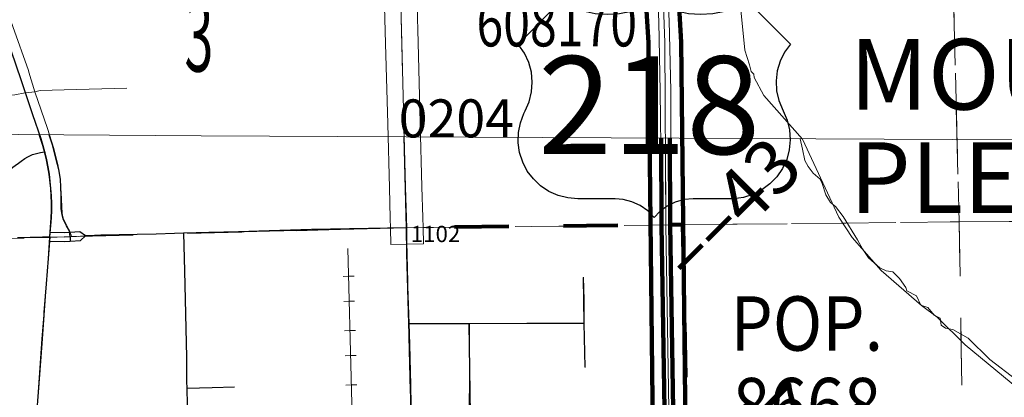
# Model space of a CAD drawing. Extents: x 79.6 to 123.6, y -86.1 to -52.1.
# Drawn here: x 102.5 to 104.3, y -69.9 to -69.2 of the extents above; entities that cross this region are included whole.
import ezdxf
from ezdxf.enums import TextEntityAlignment as Align

# ---------------------------------------------------------------- set-up
doc = ezdxf.new("R2010")
doc.units = ezdxf.units.MI
doc.header["$MEASUREMENT"] = 0
for name, pattern in [('DGN Style 1', [0.03005, 5e-05, -0.03]), ('DGN Style 2', [0.05, 0.03, -0.02]), ('DGN Style 3', [0.07, 0.05, -0.02]), ('DGN Style 6', [0.0951, 5e-05, -0.02, 0.035, -0.02, 5e-05, -0.02])]:
    doc.linetypes.add(name, pattern=pattern)
for name, color, linetype, lineweight in [('tdCoCityStreetMajor', 7, 'Continuous', 30), ('tdCoCityStreetMinor', 7, 'Continuous', 0), ('tdCoCorpPopTxt', 7, 'Continuous', 0), ('tdCoCorpTxt', 7, 'Continuous', 0), ('tdCoDivCarto', 2, 'Continuous', 0), ('tdCoHydroRiver', 5, 'Continuous', 0), ('tdCoPriCL', 7, 'Continuous', 0), ('tdCoPriDiv', 1, 'Continuous', 140), ('tdCoSecRdNmbr', 1, 'Continuous', 13), ('tdCoSecRteBand', 7, 'Continuous', 30), ('tdCoSecRteCL', 7, 'Continuous', 0), ('tdCoSectLine', 7, 'DGN Style 1', 13), ('tdCoSectLinePart', 7, 'DGN Style 1', 13), ('tdCoSectNmbr', 7, 'Continuous', 0), ('tdCoShieldUsRte', 52, 'Continuous', 0), ('tdCoStrucSecFHWANum', 7, 'Continuous', 0), ('tdCoSurfAsphalt', 2, 'Continuous', 0), ('tdPICityStreetCL', 7, 'DGN Style 2', 0), ('tdPICorpBndryPart', 30, 'DGN Style 6', 40), ('tdPIDivCarto', 7, 'Continuous', 30), ('tdPIDivCL', 2, 'DGN Style 1', 0), ('tdPIHydro', 62, 'DGN Style 1', 0), ('tdPIMapPltShpe', 5, 'DGN Style 1', 0), ('tdPIPri', 1, 'Continuous', 0), ('tdPIRRCL', 30, 'DGN Style 1', 0), ('tdPISecCL', 4, 'DGN Style 2', 0), ('tdPISectLine', 7, 'DGN Style 1', 13), ('tdStHwyPriRefPost1', 7, 'Continuous', 0)]:
    doc.layers.add(name, color=color, linetype=linetype, lineweight=lineweight)
doc.styles.add('Straight CC', font='FANCY.shx')
doc.styles.add('Style-Century Gothic', font='GOTHIC.TTF')
doc.styles.add('Style-Franklin Gothic Medium', font='framd.ttf')
doc.styles.add('Style-Trebuchet MS', font='trebucbd.ttf')
doc.styles.add('Style-Tw Cen MT', font='TCM_____.TTF')
doc.styles.add('Style-Verdana', font='verdana.ttf')

# ---------------------------------------------------------------- blocks, each defined once
blk = doc.blocks.new('Shield_USRoute_3')
at = {"layer": 'tdCoShieldUsRte', "color": 7, "linetype": 'Continuous', "lineweight": 30, "flags": 128}
blk.add_lwpolyline([(-0.2411, 0.1124), (-0.1622, 0.1913), (-0.1423, 0.1808), (-0.1212, 0.1732), (-0.0992, 0.1686), (-0.0769, 0.167), (-0.0545, 0.1685), (-0.0325, 0.173), (-0.0113, 0.1805), (0.0093, 0.1913), (0.0291, 0.1808), (0.0502, 0.1732), (0.0722, 0.1686), (0.0946, 0.167), (0.117, 0.1685), (0.139, 0.173), (0.1601, 0.1805), (0.1807, 0.1913), (0.2596, 0.1124), (0.2489, 0.0975), (0.2408, 0.0809), (0.2356, 0.0633), (0.2335, 0.045), (0.2344, 0.0266), (0.2384, 0.0086), (0.2465, -0.0106), (0.2538, -0.0275), (0.2581, -0.0453), (0.2595, -0.0637), (0.2577, -0.082), (0.253, -0.0998), (0.2453, -0.1165), (0.2349, -0.1317), (0.2221, -0.1449), (0.2073, -0.1559), (0.1909, -0.1642), (0.1733, -0.1696), (0.1551, -0.1721), (0.1498, -0.1722), (0.0812, -0.1722), (0.0644, -0.1737), (0.0481, -0.1783), (0.0329, -0.1858), (0.0194, -0.1958), (0.0093, -0.2065), (-0.0025, -0.1944), (-0.0163, -0.1846), (-0.0317, -0.1775), (-0.048, -0.1733), (-0.0627, -0.1722), (-0.1312, -0.1722), (-0.1496, -0.1706), (-0.1674, -0.1661), (-0.1842, -0.1586), (-0.1995, -0.1484), (-0.2129, -0.1357), (-0.224, -0.1211), (-0.2325, -0.1047), (-0.2381, -0.0872), (-0.2408, -0.069), (-0.2403, -0.0506), (-0.2368, -0.0326), (-0.2303, -0.0153), (-0.2279, -0.0106), (-0.2206, 0.0063), (-0.2162, 0.0242), (-0.2149, 0.0425), (-0.2166, 0.0608), (-0.2214, 0.0786), (-0.2291, 0.0953), (-0.2395, 0.1105), (-0.2411, 0.1124)], close=True, dxfattribs=at)
at = {"layer": 'tdCoShieldUsRte', "color": 7, "linetype": 'Continuous', "lineweight": 0, "insert": (0, 0), "char_height": 0.18, "attachment_point": 5, "line_spacing_factor": 0.6, "style": 'Straight CC'}
blk.add_mtext('\\fTrebuchet MS|b0|i0|c00|p39;\\T1.090;218', dxfattribs=at)

msp = doc.modelspace()

# ---------------------------------------------------------------- linework, layer by layer
at = {"layer": 'tdCoCityStreetMajor', "flags": 128}
for points in [[(102.5756, -69.6032), (102.5782, -69.5682), (102.5787, -69.5548), (102.5787, -69.5414), (102.5783, -69.528), (102.5774, -69.5146), (102.5761, -69.5013), (102.5744, -69.488), (102.5722, -69.4748), (102.5696, -69.4616), (102.5665, -69.4486), (102.5661, -69.4469), (102.563, -69.4357), (102.5591, -69.4228), (102.5443, -69.3788), (102.5307, -69.3384), (102.5226, -69.3143), (102.4769, -69.1818), (102.4701, -69.1614)], [(103.2318, -69.6337), (103.2315, -69.5865)], [(102.5691, -69.6895), (102.5726, -69.6431), (102.5755, -69.6042), (102.5756, -69.6032)], [(103.243, -70.0883), (103.241, -69.9843), (103.2388, -69.876), (103.2371, -69.8011), (103.2358, -69.7623), (103.2331, -69.6775), (103.2318, -69.6337)], [(102.5674, -69.7121), (102.5691, -69.6895)], [(102.5647, -69.7473), (102.5651, -69.7424), (102.5674, -69.7121)], [(102.5614, -69.791), (102.5647, -69.7473)], [(102.5513, -69.9292), (102.5542, -69.8888), (102.5608, -69.7997), (102.5614, -69.791)]]:
    msp.add_lwpolyline(points, dxfattribs=at)
at = {"layer": 'tdCoCityStreetMinor', "flags": 128}
for points in [[(102.5367, -69.3005), (102.5358, -69.2976), (102.5071, -69.2168), (102.4876, -69.1605), (102.4819, -69.145), (102.4801, -69.1382), (102.4811, -69.1317), (102.4823, -69.1239), (102.4826, -69.0997)], [(102.6154, -69.6027), (102.6145, -69.6003), (102.6122, -69.5941), (102.6051, -69.5797), (102.6, -69.5687), (102.598, -69.5601), (102.596, -69.5219), (102.594, -69.4923), (102.5904, -69.4731), (102.5825, -69.4409), (102.5708, -69.4042), (102.5479, -69.3365), (102.5367, -69.3005)], [(102.4097, -69.3461), (102.4099, -69.3461), (102.4584, -69.3453), (102.4806, -69.3446), (102.5107, -69.3421), (102.5297, -69.3386)], [(102.5297, -69.3386), (102.5307, -69.3384)], [(102.5307, -69.3384), (102.5479, -69.3365)], [(102.5479, -69.3365), (102.5575, -69.3339), (102.6019, -69.3327), (102.7166, -69.3297)], [(102.4397, -69.4878), (102.4645, -69.4876), (102.4785, -69.4876), (102.4854, -69.4866), (102.4896, -69.4854), (102.4943, -69.4831), (102.5, -69.4807), (102.5032, -69.4789), (102.5074, -69.475), (102.5121, -69.4718), (102.5178, -69.4676), (102.5229, -69.4639), (102.5296, -69.4595), (102.535, -69.4563), (102.5399, -69.4535), (102.5439, -69.4521), (102.5488, -69.4506), (102.5535, -69.4496), (102.5584, -69.4484), (102.5661, -69.4469)], [(102.736, -69.5989), (102.76, -69.5985), (102.8211, -69.5964), (102.9091, -69.5948), (102.9793, -69.5931)], [(102.9793, -69.5931), (103.11, -69.59), (103.2315, -69.5865)], [(102.5164, -69.6047), (102.5755, -69.6042), (102.6154, -69.6027)], [(102.6154, -69.6027), (102.6241, -69.6024)], [(102.6241, -69.6024), (102.6444, -69.6016)], [(102.6444, -69.6016), (102.6674, -69.6008)], [(102.6674, -69.6008), (102.6695, -69.6007)], [(102.6695, -69.6007), (102.7186, -69.5991), (102.736, -69.5989)], [(102.8376, -70.0032), (102.8339, -70.0009), (102.8312, -69.998), (102.8297, -69.9933), (102.8292, -69.9701), (102.8275, -69.8823), (102.8273, -69.8683), (102.8268, -69.8246), (102.8231, -69.6656), (102.8211, -69.5964)], [(103.5568, -69.678), (103.5568, -69.6776)], [(103.5598, -69.8435), (103.5584, -69.7911), (103.5578, -69.7612), (103.5577, -69.7192), (103.5568, -69.678)], [(103.2358, -69.7623), (103.3468, -69.7624), (103.5578, -69.7612)], [(103.3463, -70.0195), (103.3468, -69.7624)]]:
    msp.add_lwpolyline(points, dxfattribs=at)
at = {"layer": 'tdCoDivCarto', "color": 2, "linetype": 'Continuous', "lineweight": 13, "flags": 128}
for points in [[(103.7185, -69.5813), (103.7169, -69.4899), (103.7172, -69.334), (103.7139, -69.2061), (103.7113, -69.1466)], [(103.6935, -69.1617), (103.6952, -69.2087), (103.6978, -69.3353), (103.6995, -69.4872), (103.7007, -69.5816)], [(103.7007, -69.5816), (103.7007, -69.5816), (103.7007, -69.5816)], [(103.7007, -69.5816), (103.7014, -69.6418), (103.7031, -69.7677), (103.7057, -69.9245), (103.7063, -69.9582)], [(103.7185, -69.5814), (103.7185, -69.5813)], [(103.7284, -70.1306), (103.7274, -70.082), (103.7228, -69.9259), (103.7212, -69.7861), (103.7195, -69.6385), (103.7185, -69.5814)]]:
    msp.add_lwpolyline(points, dxfattribs=at)
at = {"layer": 'tdCoHydroRiver', "color": 5, "linetype": 'Continuous', "lineweight": 0, "flags": 128}
msp.add_lwpolyline([(104.3568, -69.8834), (104.2586, -69.802), (104.2069, -69.751), (104.178, -69.7296), (104.1039, -69.665), (104.0505, -69.6046), (104.0259, -69.5673), (103.9595, -69.4236), (103.8882, -69.3431), (103.8701, -69.3104), (103.8699, -69.3041), (103.8651, -69.2994), (103.8617, -69.2869), (103.8532, -69.2602), (103.845, -69.1799), (103.8313, -68.6498), (103.8214, -68.6311), (103.7941, -68.6096)], dxfattribs=at)
at = {"layer": 'tdCoPriCL', "color": 7, "linetype": 'Continuous', "lineweight": 0, "flags": 128}
msp.add_lwpolyline([(103.7037, -69.1791), (103.706, -69.2461), (103.7082, -69.5815), (103.7138, -69.958), (103.7179, -70.0841), (103.7175, -70.1496), (103.7177, -70.1962), (103.7158, -70.2256)], dxfattribs=at)
at = {"layer": 'tdCoPriDiv', "color": 1, "linetype": 'Continuous', "lineweight": 140, "flags": 128}
for points in [[(103.6689, -69.1271), (103.676, -69.2467), (103.6839, -69.9587), (103.688, -70.0844), (103.6878, -70.1953), (103.6813, -70.2792), (103.6696, -70.3348), (103.6605, -70.364), (103.5775, -70.5448), (103.4358, -70.8248), (103.4192, -70.8614)], [(103.7296, -69.1264), (103.736, -69.2455), (103.7439, -69.9573), (103.748, -70.0837), (103.7478, -70.1971), (103.7408, -70.287), (103.7274, -70.351), (103.7166, -70.3855), (103.6313, -70.5716), (103.4901, -70.8506), (103.4811, -70.8703)]]:
    msp.add_lwpolyline(points, dxfattribs=at)
at = {"layer": 'tdCoSecRteBand', "color": 7, "linetype": 'Continuous', "lineweight": 0, "flags": 128}
msp.add_lwpolyline([(103.249, -69.1106), (103.2525, -69.2459), (103.2565, -69.3936), (103.2565, -69.3936), (103.2595, -69.5114), (103.261, -69.5676), (103.261, -69.5676), (103.2615, -69.5858), (103.2622, -69.6158), (103.2022, -69.6172), (103.2015, -69.5872), (103.201, -69.5691), (103.1996, -69.5129), (103.1996, -69.5129), (103.1965, -69.3952), (103.1925, -69.2475), (103.1925, -69.2475), (103.189, -69.112)], dxfattribs=at)
at = {"layer": 'tdCoSecRteCL', "color": 7, "linetype": 'Continuous', "lineweight": 13, "flags": 128}
msp.add_lwpolyline([(103.2315, -69.5865), (103.231, -69.5684), (103.2295, -69.5121), (103.2265, -69.3944), (103.2225, -69.2467), (103.2182, -69.0811)], dxfattribs=at)
at = {"layer": 'tdCoSectLine', "color": 7, "linetype": 'DGN Style 1', "lineweight": 0, "flags": 128}
for points in [[(104.2229, -68.5881), (104.2472, -69.5757)], [(103.2066, -68.601), (103.2311, -69.5865)], [(103.2311, -69.5865), (104.2472, -69.5757)], [(104.2472, -69.5757), (105.2502, -69.5716)], [(104.2472, -69.5757), (104.2643, -70.587)], [(102.2285, -69.6136), (103.2311, -69.5865)], [(103.2311, -69.5865), (103.2533, -70.5894)]]:
    msp.add_lwpolyline(points, dxfattribs=at)
at = {"layer": 'tdCoSectLinePart', "color": 7, "linetype": 'DGN Style 1', "lineweight": 0, "flags": 128}
for points in [[(104.2356, -69.1022), (104.2472, -69.5757)], [(103.7392, -69.5811), (104.2472, -69.5757)], [(104.2472, -69.5757), (105.2202, -69.5717)], [(104.2472, -69.5757), (104.2553, -70.0502)], [(103.2611, -69.5862), (103.5623, -69.583)]]:
    msp.add_lwpolyline(points, dxfattribs=at)
at = {"layer": 'tdCoSurfAsphalt', "color": 2, "linetype": 'Continuous', "lineweight": 0, "flags": 128}
msp.add_lwpolyline([(103.2315, -69.5865), (103.231, -69.5684), (103.2295, -69.5121), (103.2265, -69.3944), (103.2225, -69.2467), (103.2182, -69.0811)], dxfattribs=at)
at = {"layer": 'tdPICityStreetCL', "color": 7, "linetype": 'Continuous', "lineweight": 30, "flags": 128}
for points in [[(102.5753, -69.6032), (102.5779, -69.5682), (102.5783, -69.5548), (102.5784, -69.5414), (102.5771, -69.5146), (102.574, -69.488), (102.5718, -69.4748), (102.5692, -69.4616), (102.5662, -69.4486), (102.5627, -69.4356), (102.556, -69.4153)], [(102.6125, -69.6031), (102.6112, -69.5921), (102.6058, -69.583), (102.6004, -69.5717), (102.5977, -69.5625), (102.5959, -69.5509), (102.5959, -69.527), (102.5957, -69.5122), (102.5949, -69.4974), (102.5917, -69.4792), (102.587, -69.4609), (102.5804, -69.4338), (102.5739, -69.4154)], [(102.4394, -69.4878), (102.4641, -69.4876), (102.4782, -69.4876), (102.4851, -69.4866), (102.4893, -69.4854), (102.494, -69.4831), (102.4997, -69.4807), (102.5029, -69.4789), (102.5071, -69.475), (102.5117, -69.4718), (102.5174, -69.4676), (102.5226, -69.4639), (102.5292, -69.4595), (102.5347, -69.4563), (102.5396, -69.4535), (102.5436, -69.4521), (102.5485, -69.4506), (102.5532, -69.4496), (102.5581, -69.4484), (102.5657, -69.4469)], [(103.2427, -70.0883), (103.2407, -69.9843), (103.2391, -69.9071), (103.2385, -69.876), (103.2367, -69.801), (103.2355, -69.7623), (103.2328, -69.6775), (103.2315, -69.6336), (103.2311, -69.5865), (103.0562, -69.5899), (102.9789, -69.5922), (102.9223, -69.5939), (102.8677, -69.5953), (102.8208, -69.5964), (102.8044, -69.5968), (102.7706, -69.5981), (102.7357, -69.5989), (102.6692, -69.6004), (102.6574, -69.6007), (102.6411, -69.6016)], [(102.516, -69.6047), (102.5621, -69.603), (102.5753, -69.6032)], [(102.5753, -69.6032), (102.5723, -69.6431), (102.5688, -69.6895), (102.567, -69.7121), (102.5644, -69.7473), (102.5611, -69.791), (102.5604, -69.7996), (102.5539, -69.8888), (102.5509, -69.9292), (102.5488, -69.9565), (102.5488, -69.9572), (102.5472, -69.9778), (102.5456, -69.9978), (102.543, -70.0315), (102.5412, -70.0559), (102.54, -70.0714), (102.539, -70.0859), (102.5377, -70.1025), (102.5348, -70.1412), (102.5331, -70.1645), (102.5293, -70.2169), (102.5284, -70.2296)], [(102.8208, -69.5964), (102.8227, -69.6655), (102.8264, -69.8246), (102.8269, -69.8683), (102.8272, -69.8823), (102.8289, -69.9701), (102.8294, -69.9933), (102.8309, -69.998), (102.8322, -69.9995), (102.8336, -70.0009), (102.8373, -70.0032), (102.842, -70.0044), (102.8481, -70.0054), (102.8619, -70.0056), (102.9401, -70.0036), (102.9576, -70.0032), (102.9648, -70.0049), (102.9697, -70.0076), (102.9734, -70.0105), (102.9761, -70.0142), (102.9776, -70.0177), (102.9786, -70.0236), (102.9786, -70.0337), (102.9791, -70.0855)], [(103.5595, -69.843), (103.5578, -69.7617), (103.5563, -69.678)], [(103.2355, -69.7623), (103.3465, -69.7624), (103.5578, -69.7617)], [(103.3503, -70.0147), (103.3465, -69.7624)], [(102.915, -69.8796), (102.8735, -69.8806), (102.8272, -69.8823)]]:
    msp.add_lwpolyline(points, dxfattribs=at)
at = {"layer": 'tdPICorpBndryPart', "color": 30, "linetype": 'DGN Style 3', "lineweight": 80, "flags": 128}
msp.add_lwpolyline([(103.7677, -71.0551), (103.7551, -70.0836), (103.749, -70.0837), (103.7392, -69.5811), (103.5623, -69.583), (103.2311, -69.5865)], dxfattribs=at)
at = {"layer": 'tdPIDivCarto', "color": 7, "linetype": 'Continuous', "lineweight": 30}
msp.add_line((102.6125, -69.6031), (102.6129, -69.6111), dxfattribs=at)
at = {"layer": 'tdPIDivCarto', "color": 7, "linetype": 'Continuous', "lineweight": 30, "flags": 128}
msp.add_lwpolyline([(102.5747, -69.6112), (102.6017, -69.6117), (102.6129, -69.6111), (102.6315, -69.6101), (102.6411, -69.6016), (102.6307, -69.5942), (102.612, -69.5951), (102.6014, -69.5957), (102.5759, -69.5952)], dxfattribs=at)
at = {"layer": 'tdPIDivCL', "color": 2, "linetype": 'Continuous', "lineweight": 13, "flags": 128}
for points in [[(103.7072, -69.4216), (103.7082, -69.5815), (103.7139, -69.958), (103.718, -70.0841), (103.7175, -70.1495), (103.7178, -70.1962), (103.7159, -70.2256), (103.7133, -70.2598), (103.711, -70.2831), (103.7065, -70.3107), (103.7029, -70.3251), (103.7028, -70.3254), (103.6985, -70.3429), (103.6923, -70.3628), (103.6885, -70.3748), (103.6181, -70.5285), (103.6044, -70.5582), (103.5972, -70.5717), (103.5875, -70.5898), (103.5866, -70.5915), (103.5843, -70.5958)], [(102.5753, -69.6032), (102.6015, -69.6037), (102.6125, -69.6031), (102.6411, -69.6016)]]:
    msp.add_lwpolyline(points, dxfattribs=at)
at = {"layer": 'tdPIHydro', "color": 62, "linetype": 'Continuous', "lineweight": 13, "flags": 128}
msp.add_lwpolyline([(103.955, -69.4228), (103.9593, -69.4419), (103.9633, -69.4629), (103.9695, -69.4738), (103.979, -69.486), (103.9918, -69.4974), (103.9956, -69.5049), (104.0023, -69.5263), (104.0105, -69.54), (104.0201, -69.5475), (104.0338, -69.5656), (104.0605, -69.6086), (104.0693, -69.6252), (104.0804, -69.642), (104.1016, -69.6601), (104.1134, -69.6658), (104.1256, -69.6676), (104.1377, -69.68), (104.1495, -69.6964), (104.1514, -69.7025), (104.1686, -69.7117), (104.177, -69.7289), (104.1896, -69.7334), (104.2011, -69.7472), (104.2125, -69.7525), (104.2144, -69.7655), (104.2221, -69.7712), (104.2358, -69.7735), (104.2641, -69.7896), (104.3038, -69.8285), (104.3534, -69.8667)], dxfattribs=at)
at = {"layer": 'tdPIMapPltShpe', "color": 5, "linetype": 'Continuous', "lineweight": 13, "flags": 128}
msp.add_lwpolyline([(100.962, -72.3614), (100.905, -69.3948), (101.0881, -69.38), (102.3478, -69.4137), (102.8534, -69.4175), (104.4866, -69.4253), (104.5132, -72.3623), (100.962, -72.3614)], close=True, dxfattribs=at)
at = {"layer": 'tdPIPri', "color": 1, "linetype": 'Continuous', "lineweight": 120, "flags": 128}
for points in [[(103.6992, -69.4216), (103.7002, -69.5816), (103.7059, -69.9582)], [(103.7219, -69.9578), (103.7162, -69.5814), (103.7152, -69.4216)]]:
    msp.add_lwpolyline(points, dxfattribs=at)
at = {"layer": 'tdPIRRCL', "color": 30, "linetype": 'Continuous', "lineweight": 13, "flags": 128}
for points in [[(103.1234, -69.6248), (103.1365, -70.1467), (103.1504, -70.1678)], [(103.1147, -69.6759), (103.1247, -69.6756), (103.1347, -69.6754)], [(103.1358, -69.7214), (103.1258, -69.7216), (103.1158, -69.7219)], [(103.1172, -69.7758), (103.1272, -69.7756), (103.1372, -69.7753)], [(103.1384, -69.8213), (103.1284, -69.8216), (103.1184, -69.8218)], [(103.1197, -69.8758), (103.1297, -69.8756), (103.1397, -69.8753)]]:
    msp.add_lwpolyline(points, dxfattribs=at)
at = {"layer": 'tdPISecCL', "color": 4, "linetype": 'Continuous', "lineweight": 30, "flags": 128}
msp.add_lwpolyline([(103.2311, -69.5865), (103.2268, -69.4193)], dxfattribs=at)
at = {"layer": 'tdPISectLine', "color": 7, "linetype": 'DGN Style 1', "lineweight": 13, "flags": 128}
for points in [[(104.2943, -71.8518), (104.2941, -71.5882), (104.2643, -70.587), (104.2472, -69.5757), (104.2421, -69.3685)], [(103.7392, -69.5811), (104.2472, -69.5757), (104.5527, -69.5744)]]:
    msp.add_lwpolyline(points, dxfattribs=at)

# ---------------------------------------------------------------- block references
at = {"layer": 'tdCoShieldUsRte', "color": 7, "linetype": 'Continuous', "lineweight": 30}
msp.add_blockref('Shield_USRoute_3', (103.6773, -69.3611), dxfattribs=at)

# ---------------------------------------------------------------- texts
at = {"layer": 'tdCoCorpPopTxt', "color": 7, "linetype": 'Continuous', "lineweight": 0, "insert": (103.9673, -69.8376), "char_height": 0.1, "attachment_point": 5, "line_spacing_factor": 0.9, "style": 'Style-Trebuchet MS'}
msp.add_mtext('\\H1x;\\W0.9;\\T1.081;POP.\\P8668', dxfattribs=at)
at = {"layer": 'tdCoCorpTxt', "color": 7, "linetype": 'Continuous', "lineweight": 0, "insert": (104.0461, -69.2393), "char_height": 0.13, "attachment_point": 1, "line_spacing_factor": 0.876923, "style": 'Style-Franklin Gothic Medium'}
msp.add_mtext('\\T1.063;MOUNT\\PPLEASANT\\P', dxfattribs=at)
at = {"layer": 'tdCoSecRdNmbr', "color": 1, "linetype": 'Continuous', "lineweight": 13, "style": 'Style-Tw Cen MT'}
msp.add_text('0204', height=0.07, rotation=0.0782, dxfattribs=at).set_placement((103.2168, -69.3856), align=Align.MIDDLE_LEFT)
at = {"layer": 'tdCoSecRdNmbr', "color": 5, "linetype": 'Continuous', "lineweight": 13, "style": 'Style-Tw Cen MT'}
msp.add_text('1102', height=0.03, rotation=0.0769, dxfattribs=at).set_placement((103.2391, -69.598), align=Align.MIDDLE_LEFT)
at = {"layer": 'tdCoSectNmbr', "color": 7, "linetype": 'Continuous', "lineweight": 0, "style": 'Style-Century Gothic', "width": 0.538462}
msp.add_text('3', height=0.13, rotation=0.0779, dxfattribs=at).set_placement((102.8495, -69.2993), align=Align.CENTER)
at = {"layer": 'tdCoStrucSecFHWANum', "color": 1, "linetype": 'Continuous', "lineweight": 70, "style": 'Style-Trebuchet MS', "width": 0.764706}
msp.add_text('608170', height=0.085, dxfattribs=at).set_placement((103.5074, -69.2531), align=Align.CENTER)
at = {"layer": 'tdStHwyPriRefPost1', "color": 1, "linetype": 'Continuous', "lineweight": 0, "style": 'Style-Verdana'}
for s, p in [('‒‒43', (103.7193, -69.6573)), ('‒‒237', (103.7092, -70.1629))]:
    msp.add_text(s, height=0.1, rotation=45, dxfattribs=at).set_placement(p, align=Align.MIDDLE_LEFT)

doc.saveas('drawing.dxf')
